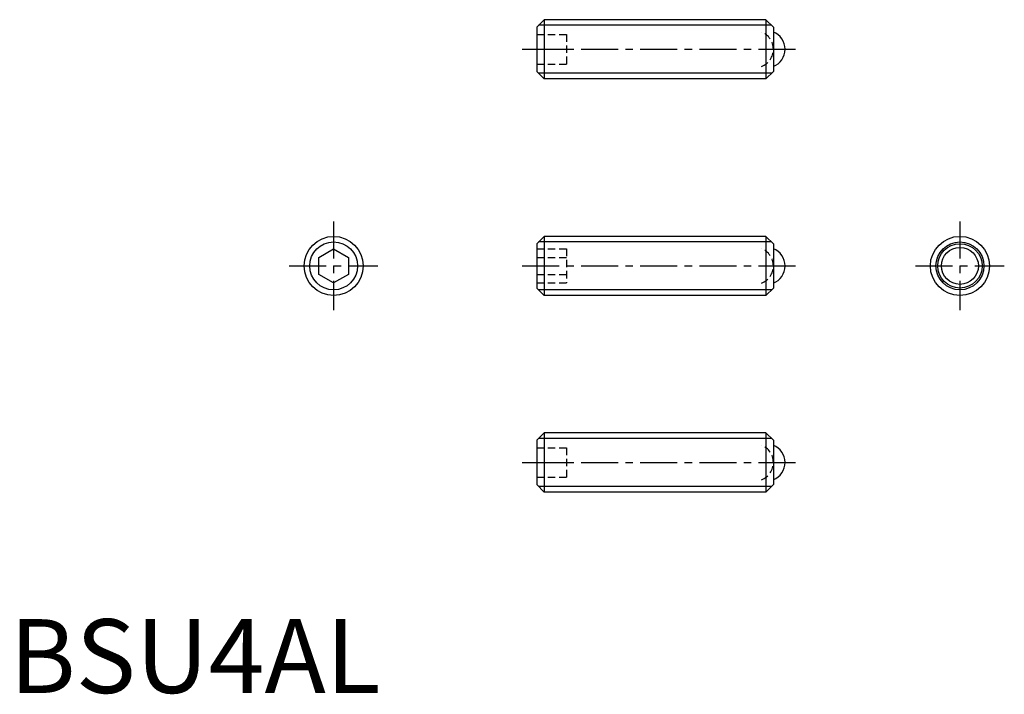
# Model space of a CAD drawing. Extents: x 0.7 to 67.3, y -0.1 to 45.6.
import ezdxf

# ---------------------------------------------------------------- set-up
doc = ezdxf.new("R2010")
doc.units = 0
doc.header["$LTSCALE"] = 2
doc.linetypes.add('CENTER', pattern=[2, 1.25, -0.25, 0.25, -0.25])
doc.linetypes.add('HIDDEN', pattern=[0.375, 0.25, -0.125])
doc.layers.get('0').update_dxf_attribs({"linetype": 'CONTINUOUS'})
for name, color, linetype in [('1', 1, 'CENTER'), ('2', 2, 'HIDDEN'), ('3', 3, 'CONTINUOUS')]:
    doc.layers.add(name, color=color, linetype=linetype)
doc.styles.add('STANDARD1', font='txt')

msp = doc.modelspace()

# ---------------------------------------------------------------- linework, layer by layer
for p, q in [((36.174, 45.579), (35.674, 45.079)), ((51.174, 45.579), (36.174, 45.579)), ((36.174, 45.579), (36.174, 41.579)), ((51.174, 45.579), (51.174, 41.579)), ((51.674, 45.079), (51.174, 45.579)), ((35.674, 45.079), (35.674, 42.079)), ((51.674, 45.079), (51.674, 42.079)), ((35.674, 42.079), (36.174, 41.579)), ((51.674, 42.079), (51.174, 41.579)), ((51.174, 41.579), (36.174, 41.579)), ((36.174, 30.912), (35.674, 30.412)), ((51.174, 30.912), (36.174, 30.912)), ((36.174, 30.912), (36.174, 26.912)), ((51.674, 30.412), (51.174, 30.912)), ((51.174, 30.912), (51.174, 26.912)), ((20.927, 29.489), (21.927, 30.067)), ((21.927, 30.067), (22.927, 29.489)), ((35.674, 30.412), (35.674, 27.412)), ((51.674, 30.412), (51.674, 27.412)), ((20.927, 28.335), (20.927, 29.489)), ((22.927, 29.489), (22.927, 28.335)), ((21.927, 27.757), (20.927, 28.335)), ((22.927, 28.335), (21.927, 27.757)), ((35.674, 27.412), (36.174, 26.912)), ((51.674, 27.412), (51.174, 26.912)), ((51.174, 26.912), (36.174, 26.912)), ((36.174, 17.606), (35.674, 17.106)), ((51.174, 17.606), (36.174, 17.606)), ((36.174, 17.606), (36.174, 13.606)), ((51.174, 17.606), (51.174, 13.606)), ((51.674, 17.106), (51.174, 17.606)), ((35.674, 17.106), (35.674, 14.106)), ((51.674, 17.106), (51.674, 14.106)), ((35.674, 14.106), (36.174, 13.606)), ((51.674, 14.106), (51.174, 13.606)), ((51.174, 13.606), (36.174, 13.606))]:
    msp.add_line(p, q)
for centre, radius in [((21.927, 28.912), 2), ((64.298, 28.912), 2), ((64.298, 28.912), 1.5), ((64.298, 28.912), 1.25)]:
    msp.add_circle(centre, radius)
for centre in [(51.224, 43.579), (51.224, 28.912), (51.224, 15.606)]:
    msp.add_arc(centre, 1.25, 291.1002, 68.8998)
at = {"layer": '1'}
for p, q in [((34.674, 43.579), (53.474, 43.579)), ((21.927, 31.912), (21.927, 25.912)), ((64.298, 31.912), (64.298, 25.912)), ((18.927, 28.912), (24.927, 28.912)), ((34.674, 28.912), (53.474, 28.912)), ((61.298, 28.912), (67.298, 28.912)), ((34.674, 15.606), (53.474, 15.606))]:
    msp.add_line(p, q, dxfattribs=at)
at = {"layer": '2'}
for p, q in [((35.674, 44.579), (37.674, 44.579)), ((37.674, 44.579), (37.674, 42.579)), ((35.674, 43.579), (37.674, 43.579)), ((35.674, 42.579), (37.674, 42.579)), ((35.674, 30.067), (37.674, 30.067)), ((37.674, 30.067), (37.674, 27.757)), ((35.674, 29.489), (37.674, 29.489)), ((35.674, 28.335), (37.674, 28.335)), ((35.674, 27.757), (37.674, 27.757)), ((35.674, 16.606), (37.674, 16.606)), ((37.674, 16.606), (37.674, 14.606)), ((35.674, 15.606), (37.674, 15.606)), ((35.674, 14.606), (37.674, 14.606))]:
    msp.add_line(p, q, dxfattribs=at)
for centre in [(50.424, 43.579), (50.424, 28.912), (50.424, 15.606)]:
    msp.add_arc(centre, 1.25, 291.1002, 68.8998, dxfattribs=at)
at = {"layer": '3'}
for p, q in [((51.553, 45.2), (35.795, 45.2)), ((51.553, 41.958), (35.795, 41.958)), ((51.553, 30.533), (35.795, 30.533)), ((51.553, 27.291), (35.795, 27.291)), ((51.553, 17.227), (35.795, 17.227)), ((51.553, 13.985), (35.795, 13.985))]:
    msp.add_line(p, q, dxfattribs=at)
for centre in [(21.927, 28.912), (64.298, 28.912)]:
    msp.add_circle(centre, 1.621, dxfattribs=at)

# ---------------------------------------------------------------- texts
at = {"color": 3, "style": 'STANDARD1'}
msp.add_text('BSU4AL', height=5, dxfattribs=at).set_placement((0, 0))

doc.saveas('drawing.dxf')
